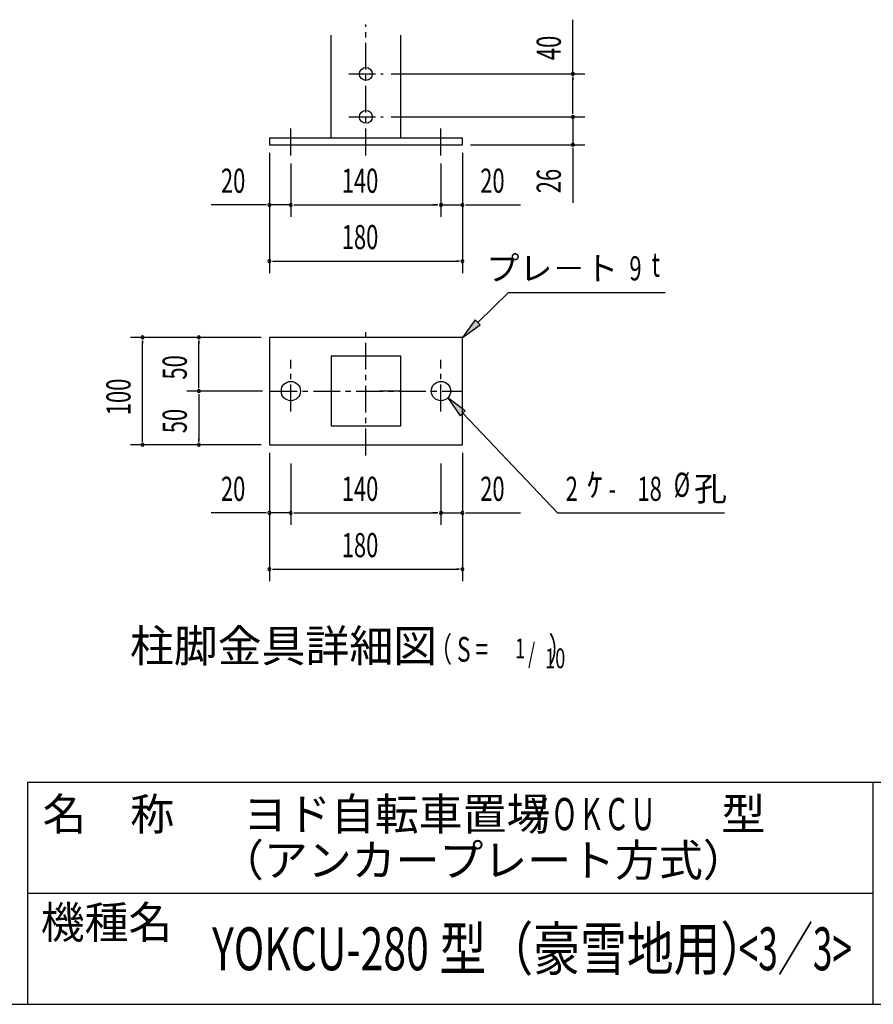
# Model space of a CAD drawing. Extents: x 434 to 16382, y 181 to 11242.
# Drawn here: x 10250 to 13434, y 414 to 4084 of the extents above; entities that cross this region are included whole.
import ezdxf
from ezdxf.enums import TextEntityAlignment as Align

# ---------------------------------------------------------------- set-up
doc = ezdxf.new("R2010")
doc.units = 0
doc.header["$LTSCALE"] = 40
doc.header["$MEASUREMENT"] = 0
doc.linetypes.add('1PL-S', pattern=[4, 2.5, -0.5, 0.5, -0.5])
for name, color, linetype in [('1PL-S1', 6, '1PL-S'), ('HIKIDASHI', 6, 'CONTINUOUS'), ('NAME', 20, 'CONTINUOUS'), ('SUNPOU', 4, 'CONTINUOUS'), ('U1', 3, 'CONTINUOUS'), ('WAKUMOJI-01', 130, 'CONTINUOUS'), ('WAKUSEN-01', 50, 'CONTINUOUS'), ('WAKUSEN-02', 130, 'CONTINUOUS')]:
    doc.layers.add(name, color=color, linetype=linetype)
doc.styles.add('00', font='ROMANS', dxfattribs={"width": 0.666667, "bigfont": 'BIGFONT'})
doc.styles.add('01', font='ROMANS', dxfattribs={"height": 3, "bigfont": 'BIGFONT'})
doc.styles.add('WAKUMOJI', font='SIMPLEX', dxfattribs={"height": 3, "bigfont": 'BIGFONT'})

msp = doc.modelspace()

# ---------------------------------------------------------------- linework, layer by layer
at = {"layer": '1PL-S1'}
for p, q in [((11541.3, 3578.3), (11541.3, 4066.4)), ((11477.3, 3882.3), (11605.3, 3882.3)), ((11477.3, 3722.3), (11605.3, 3722.3)), ((11261.3, 3578.3), (11261.3, 3682.3)), ((11821.3, 3578.3), (11821.3, 3682.3)), ((11541.3, 2460.1), (11541.3, 2940.1)), ((11261.3, 2624.1), (11261.3, 2816.1)), ((11821.3, 2624.1), (11821.3, 2816.1)), ((11185.3, 2700.1), (11897.3, 2700.1))]:
    msp.add_line(p, q, dxfattribs=at)
at = {"layer": 'HIKIDASHI'}
for p, q in [((11958.6, 2956), (12073.2, 3067.7)), ((12073.2, 3067.7), (12657.3, 3067.7)), ((11949.3, 2965.5), (11901.3, 2900.1)), ((11901.3, 2900.1), (11967.9, 2946.4)), ((11967.9, 2946.4), (11949.3, 2965.5)), ((11912.2, 2626.6), (11847.4, 2675.3)), ((11847.4, 2675.3), (11892.9, 2608.2)), ((11892.9, 2608.2), (11912.2, 2626.6)), ((11902.6, 2617.4), (12256.6, 2245.8)), ((12256.6, 2245.8), (12879.5, 2245.8))]:
    msp.add_line(p, q, dxfattribs=at)
for points in [[(11949.3, 2965.5), (11967.9, 2946.4), (11901.3, 2900.1)], [(11912.2, 2626.6), (11892.9, 2608.2), (11847.4, 2675.3)]]:
    msp.add_solid(points, dxfattribs=at)
at = {"layer": 'SUNPOU'}
for p, q in [((12313.4, 3882.3), (12313.4, 4084.5)), ((11635.3, 3882.3), (12358.4, 3882.3)), ((12313.4, 3871.1), (12313.4, 3859.8)), ((12313.4, 3737.3), (12313.4, 3867.3)), ((12313.4, 3737.3), (12313.4, 3752.3)), ((12313.4, 3733.6), (12313.4, 3744.8)), ((12313.4, 3733.6), (12313.4, 3744.8)), ((11635.3, 3722.3), (12358.4, 3722.3)), ((11635.3, 3722.3), (12358.4, 3722.3)), ((12313.4, 3722.3), (12313.4, 3618.3)), ((11931.3, 3618.3), (12358.4, 3618.3)), ((12313.4, 3607.1), (12313.4, 3595.8)), ((12313.4, 3603.3), (12313.4, 3401.2)), ((11181.3, 3588.3), (11181.3, 3349.2)), ((11181.3, 3588.3), (11181.3, 3139.2)), ((11901.3, 3588.3), (11901.3, 3349.2)), ((11901.3, 3588.3), (11901.3, 3139.2)), ((11261.3, 3548.3), (11261.3, 3349.2)), ((11261.3, 3548.3), (11261.3, 3349.2)), ((11821.3, 3548.3), (11821.3, 3349.2)), ((11821.3, 3548.3), (11821.3, 3349.2)), ((11166.3, 3394.2), (10964.2, 3394.2)), ((11170.1, 3394.2), (11158.8, 3394.2)), ((11261.3, 3394.2), (11181.3, 3394.2)), ((11272.6, 3394.2), (11283.8, 3394.2)), ((11272.6, 3394.2), (11283.8, 3394.2)), ((11276.3, 3394.2), (11806.3, 3394.2)), ((11276.3, 3394.2), (11291.3, 3394.2)), ((11806.3, 3394.2), (11791.3, 3394.2)), ((11810.1, 3394.2), (11798.8, 3394.2)), ((11810.1, 3394.2), (11798.8, 3394.2)), ((11821.3, 3394.2), (11901.3, 3394.2)), ((11912.6, 3394.2), (11923.8, 3394.2)), ((11916.3, 3394.2), (12118.5, 3394.2)), ((11192.6, 3184.2), (11203.8, 3184.2)), ((11196.3, 3184.2), (11886.3, 3184.2)), ((11890.1, 3184.2), (11878.8, 3184.2)), ((11151.3, 2900.1), (10663.3, 2900.1)), ((11151.3, 2900.1), (10873.3, 2900.1)), ((10708.3, 2888.9), (10708.3, 2877.6)), ((10708.3, 2515.1), (10708.3, 2885.1)), ((10918.3, 2888.9), (10918.3, 2877.6)), ((10918.3, 2715.1), (10918.3, 2885.1)), ((10918.3, 2711.4), (10918.3, 2722.6)), ((11155.3, 2700.1), (10873.3, 2700.1)), ((11155.3, 2700.1), (10873.3, 2700.1)), ((10918.3, 2688.9), (10918.3, 2677.6)), ((10918.3, 2685.1), (10918.3, 2515.1)), ((11151.3, 2500.1), (10663.3, 2500.1)), ((10708.3, 2511.4), (10708.3, 2522.6)), ((11151.3, 2500.1), (10873.3, 2500.1)), ((10918.3, 2511.4), (10918.3, 2522.6)), ((11181.3, 2470.1), (11181.3, 2200.8)), ((11181.3, 2470.1), (11181.3, 1990.8)), ((11901.3, 2470.1), (11901.3, 2200.8)), ((11901.3, 2470.1), (11901.3, 1990.8)), ((11261.3, 2430.1), (11261.3, 2200.8)), ((11261.3, 2430.1), (11261.3, 2200.8)), ((11821.3, 2430.1), (11821.3, 2200.8)), ((11821.3, 2430.1), (11821.3, 2200.8)), ((11166.3, 2245.8), (10964.2, 2245.8)), ((11170.1, 2245.8), (11158.8, 2245.8)), ((11261.3, 2245.8), (11181.3, 2245.8)), ((11272.6, 2245.8), (11283.8, 2245.8)), ((11272.6, 2245.8), (11283.8, 2245.8)), ((11276.3, 2245.8), (11806.3, 2245.8)), ((11276.3, 2245.8), (11291.3, 2245.8)), ((11806.3, 2245.8), (11791.3, 2245.8)), ((11810.1, 2245.8), (11798.8, 2245.8)), ((11810.1, 2245.8), (11798.8, 2245.8)), ((11821.3, 2245.8), (11901.3, 2245.8)), ((11912.6, 2245.8), (11923.8, 2245.8)), ((11916.3, 2245.8), (12118.5, 2245.8)), ((11192.6, 2035.8), (11203.8, 2035.8)), ((11196.3, 2035.8), (11886.3, 2035.8)), ((11890.1, 2035.8), (11878.8, 2035.8))]:
    msp.add_line(p, q, dxfattribs=at)
for centre, start, end in [((12313.4, 3882.3), 90, 270), ((12313.4, 3882.3), 270, 90), ((12313.4, 3722.3), 90, 270), ((12313.4, 3722.3), 90, 270), ((12313.4, 3722.3), 270, 90), ((12313.4, 3722.3), 270, 90), ((12313.4, 3618.3), 90, 270), ((12313.4, 3618.3), 270, 90), ((11181.3, 3394.2), 0, 180), ((11181.3, 3394.2), 180, 0), ((11261.3, 3394.2), 0, 180), ((11261.3, 3394.2), 0, 180), ((11261.3, 3394.2), 180, 0), ((11261.3, 3394.2), 180, 0), ((11821.3, 3394.2), 0, 180), ((11821.3, 3394.2), 0, 180), ((11821.3, 3394.2), 180, 0), ((11821.3, 3394.2), 180, 0), ((11901.3, 3394.2), 0, 180), ((11901.3, 3394.2), 180, 0), ((11181.3, 3184.2), 0, 180), ((11181.3, 3184.2), 180, 0), ((11901.3, 3184.2), 0, 180), ((11901.3, 3184.2), 180, 0), ((10708.3, 2900.1), 90, 270), ((10708.3, 2900.1), 270, 90), ((10918.3, 2900.1), 90, 270), ((10918.3, 2900.1), 270, 90), ((10918.3, 2700.1), 90, 270), ((10918.3, 2700.1), 90, 270), ((10918.3, 2700.1), 270, 90), ((10918.3, 2700.1), 270, 90), ((10708.3, 2500.1), 90, 270), ((10708.3, 2500.1), 270, 90), ((10918.3, 2500.1), 90, 270), ((10918.3, 2500.1), 270, 90), ((11181.3, 2245.8), 0, 180), ((11181.3, 2245.8), 180, 0), ((11261.3, 2245.8), 0, 180), ((11261.3, 2245.8), 0, 180), ((11261.3, 2245.8), 180, 0), ((11261.3, 2245.8), 180, 0), ((11821.3, 2245.8), 0, 180), ((11821.3, 2245.8), 0, 180), ((11821.3, 2245.8), 180, 0), ((11821.3, 2245.8), 180, 0), ((11901.3, 2245.8), 0, 180), ((11901.3, 2245.8), 180, 0), ((11181.3, 2035.8), 0, 180), ((11181.3, 2035.8), 180, 0), ((11901.3, 2035.8), 0, 180), ((11901.3, 2035.8), 180, 0)]:
    msp.add_arc(centre, 5.62, start, end, dxfattribs=at)
at = {"layer": 'U1'}
for p, q in [((11411.3, 3642.3), (11411.3, 4026.4)), ((11671.3, 3642.3), (11671.3, 4026.4)), ((11901.3, 3642.3), (11181.3, 3642.3)), ((11181.3, 3642.3), (11181.3, 3618.3)), ((11901.3, 3618.3), (11901.3, 3642.3)), ((11181.3, 3618.3), (11901.3, 3618.3)), ((11901.3, 2900.1), (11181.3, 2900.1)), ((11181.3, 2900.1), (11181.3, 2500.1)), ((11901.3, 2500.1), (11901.3, 2900.1)), ((11671.3, 2830.1), (11411.3, 2830.1)), ((11411.3, 2830.1), (11411.3, 2570.1)), ((11671.3, 2570.1), (11671.3, 2830.1)), ((11671.3, 2700.1), (11592.3, 2700.1)), ((11411.3, 2570.1), (11671.3, 2570.1)), ((11181.3, 2500.1), (11901.3, 2500.1))]:
    msp.add_line(p, q, dxfattribs=at)
for centre, radius in [((11541.3, 3882.3), 24), ((11541.3, 3722.3), 24), ((11261.3, 2700.1), 36), ((11821.3, 2700.1), 36)]:
    msp.add_circle(centre, radius, dxfattribs=at)
at = {"layer": 'WAKUSEN-01'}
for p, q in [((10280, 1242), (16382, 1242)), ((10280, 414), (10280, 1242)), ((434, 414), (16382, 414))]:
    msp.add_line(p, q, dxfattribs=at)
at = {"layer": 'WAKUSEN-02'}
for p, q in [((13434, 414), (13434, 1242)), ((10280, 828), (13434, 828))]:
    msp.add_line(p, q, dxfattribs=at)

# ---------------------------------------------------------------- texts
at = {"layer": 'HIKIDASHI', "style": '01'}
msp.add_text('プレ－ト', height=90, dxfattribs=at).set_placement((12482.5, 3112.7), align=Align.RIGHT)
at = {"layer": 'HIKIDASHI', "style": '00', "width": 0.666667}
msp.add_text('9', height=90, dxfattribs=at).set_placement((12569.6, 3112.7), align=Align.RIGHT)
at = {"layer": 'HIKIDASHI', "style": '00'}
for s, width, p in [('t', 0.67, (12607, 3126.6)), ('%%c', 0.666667, (12689.8, 2305.8)), ('2', 0.666667, (12286.6, 2290.8)), ('18', 0.666667, (12554.1, 2290.8)), ('-', 0.666667, (12446.2, 2290.8))]:
    msp.add_text(s, height=90, dxfattribs=dict(at, width=width)).set_placement(p)
at = {"layer": 'HIKIDASHI', "style": '01'}
for s, p in [('ｹ', (12365.2, 2305.8)), ('孔', (12765.5, 2290.8))]:
    msp.add_text(s, height=90, dxfattribs=at).set_placement(p)
at = {"layer": 'NAME', "style": '01'}
msp.add_text('ヨド自転車置場\u3000\u3000\u3000    型', height=120, dxfattribs=at).set_placement((11083.5, 1063.2))
at = {"layer": 'NAME'}
for s, height, style, width, p in [('Y O K C U', 120, '00', 0.666667, (12159.1, 1063.2)), ('型（豪雪地用）', 160, '01', 0.8, (11816, 541))]:
    msp.add_text(s, height=height, dxfattribs=dict(at, style=style, width=width)).set_placement(p)
at = {"layer": 'NAME', "style": '01'}
msp.add_text('（アンカープレート方式）', height=120, dxfattribs=at).set_placement((11979.4, 935.8), align=Align.MIDDLE)
for s, width, p in [('YOKCU-280', 0.7, (11776, 541)), ('<3／3>', 0.6, (13354, 541))]:
    msp.add_text(s, height=160, dxfattribs=dict(at, width=width)).set_placement(p, align=Align.RIGHT)
at = {"layer": 'SUNPOU', "style": '00', "width": 0.666667}
for s, p in [('40', (12268.4, 3933.8)), ('26', (12268.4, 3437.6)), ('50', (10873.3, 2743)), ('100', (10663.3, 2610.1)), ('50', (10873.3, 2543))]:
    msp.add_text(s, height=90, rotation=90, dxfattribs=at).set_placement(p)
for s, p in [('20', (11000.6, 3439.2)), ('140', (11451.3, 3439.2)), ('20', (11967.8, 3439.2)), ('180', (11451.3, 3229.2)), ('20', (11000.6, 2290.8)), ('140', (11451.3, 2290.8)), ('20', (11967.8, 2290.8)), ('180', (11451.3, 2080.8))]:
    msp.add_text(s, height=90, dxfattribs=at).set_placement(p)
at = {"layer": 'SUNPOU', "style": '01'}
msp.add_text('柱脚金具詳細図', height=120, dxfattribs=at).set_placement((11234.1, 1734.6), align=Align.MIDDLE)
at = {"layer": 'SUNPOU', "style": '00', "width": 0.67}
for s, height, p in [('（ S = \u3000\u3000  ）', 92.308, (11778.1, 1662.3)), ('1', 73.8, (12097.8, 1680.7)), ('/', 73.8, (12146.2, 1662.3)), ('10', 73.85, (12210.1, 1643.8))]:
    msp.add_text(s, height=height, dxfattribs=at).set_placement(p, align=Align.BOTTOM_LEFT)
at = {"layer": 'WAKUMOJI-01', "style": 'WAKUMOJI'}
for s, p in [('名\u3000称', (10335.1, 1063)), ('機種名', (10328.3, 659.6))]:
    msp.add_text(s, height=120, dxfattribs=at).set_placement(p)

doc.saveas('drawing.dxf')
